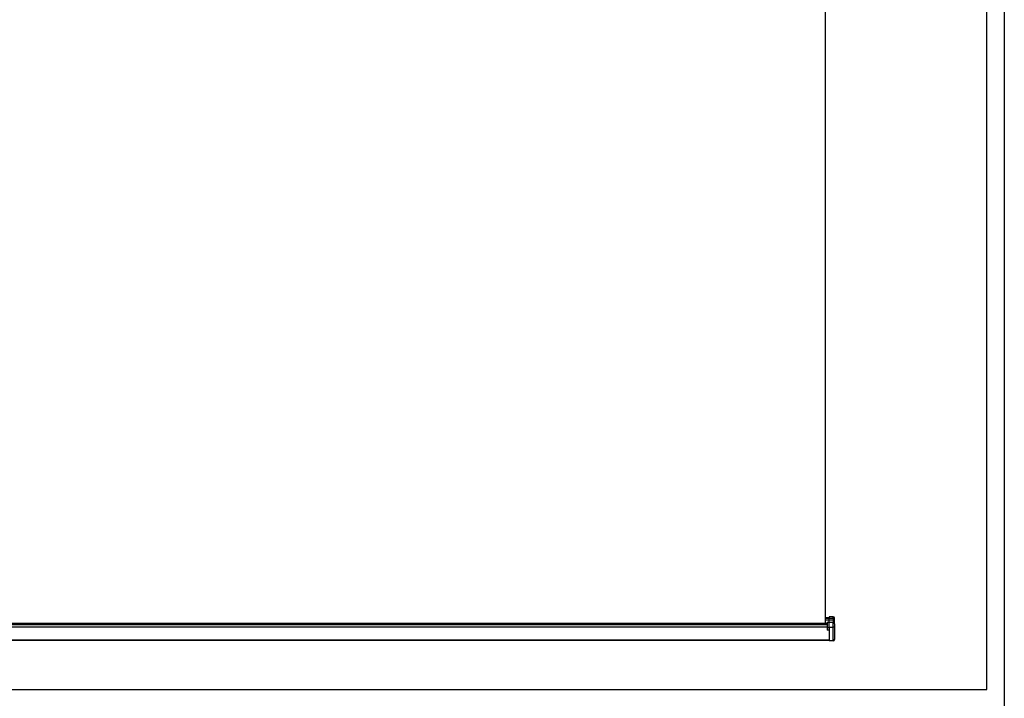
# Model space of a CAD drawing. Units: millimetres. Extents: x 28 to 835923, y -34960 to -18505.
# Drawn here: x 5199 to 8028, y -28637 to -26687 of the extents above; entities that cross this region are included whole.
import ezdxf

# ---------------------------------------------------------------- set-up
doc = ezdxf.new("R2010")
doc.units = ezdxf.units.MM
doc.header["$LTSCALE"] = 5
doc.layers.add('SLT_tabelka', color=20, linetype='Continuous')
doc.layers.add('system', color=120, linetype='Continuous', lineweight=25)

msp = doc.modelspace()

# ---------------------------------------------------------------- linework, layer by layer
at = {"layer": 'SLT_tabelka'}
for points in [[(28.3, -18504.9), (8028.3, -18504.9), (8028.3, -34960.1), (28.3, -34960.1)], [(78.3, -28612.5), (7978.3, -28612.5), (7978.3, -24760.7), (78.3, -24760.7)]]:
    msp.add_lwpolyline(points, close=True, dxfattribs=at)
at = {"layer": 'system'}
for p, q in [((7513.5, -25041.1), (7513.5, -28422.8)), ((7513.5, -28405.2), (7525.3, -28405.2)), ((7513.5, -28406.9), (7525.3, -28406.9)), ((7525.3, -28403.1), (7525.3, -28406.7)), ((7536.5, -28403.2), (7525.3, -28403.1)), ((7525.3, -28411.5), (7525.3, -28406.7)), ((7525.3, -28406.7), (7536.5, -28406.7)), ((7536.5, -28406.7), (7536.5, -28403.2)), ((7536.5, -28406.7), (7536.5, -28411.5)), ((7540.3, -28411.8), (7540.3, -28407)), ((7540.3, -28407), (7540.3, -28407)), ((642.7, -28424.7), (7519.3, -28424.7)), ((642.7, -28425.2), (7519.3, -28425.2)), ((642.7, -28432), (7519.3, -28432)), ((7513.5, -28422.8), (648.5, -28422.8)), ((7513.5, -28411.7), (7525.3, -28411.7)), ((7513.5, -28421.9), (7519.3, -28421.9)), ((7513.5, -28422.8), (7513.5, -28424.7)), ((7513.5, -28423.8), (7519.3, -28423.8)), ((7519.3, -28418.4), (7519.3, -28434)), ((7519.3, -28418.4), (7525.3, -28418.4)), ((7519.3, -28434), (7519.3, -28441.2)), ((7519.3, -28434), (7525.3, -28434)), ((7525.3, -28418.4), (7525.3, -28411.5)), ((7525.3, -28411.5), (7536.5, -28411.5)), ((7525.3, -28434), (7525.3, -28418.4)), ((7536.5, -28419.5), (7525.3, -28419.5)), ((7525.3, -28433), (7536.5, -28433)), ((7525.3, -28434), (7525.3, -28438.8)), ((7525.3, -28438.8), (7525.3, -28471.2)), ((7536.5, -28411.5), (7536.5, -28419.5)), ((7536.5, -28433), (7536.5, -28419.5)), ((7536.5, -28471.1), (7536.5, -28433)), ((7540.3, -28423.3), (7540.3, -28411.8)), ((7540.3, -28423.3), (7540.3, -28431.1)), ((7540.3, -28431.1), (7540.3, -28467.4)), ((7525.3, -28441.2), (7519.3, -28441.2)), ((7519.3, -28441.2), (7519.3, -28441.3)), ((7525.3, -28441.3), (7519.3, -28441.3)), ((7540.3, -28467.4), (7540.3, -28468.5)), ((636.7, -28469.1), (7525.3, -28469.1)), ((636.7, -28470.2), (7525.3, -28470.2)), ((7525.3, -28471.2), (7536.5, -28471.1)), ((7525.3, -28471.2), (7525.3, -28472.4)), ((7536.5, -28472.3), (7525.3, -28472.4)), ((7536.5, -28472.3), (7536.5, -28471.1))]:
    msp.add_line(p, q, dxfattribs=at)
for centre, start, end in [((7536.5, -28407), 0, 89.5), ((7536.5, -28423.3), 0, 89.5), ((7536.5, -28468.5), 270.5, 0)]:
    msp.add_arc(centre, 3.8, start, end, dxfattribs=at)
for centre, ratio, start_param, end_param in [((7536.5, -28407), 0.082403, 0, 1.56207), ((7536.5, -28411.8), 0.082403, 0, 1.56207), ((7536.5, -28431.1), 0.485681, 4.721116, 6.283185), ((7536.5, -28467.4), 0.994414, 4.721116, 6.283185)]:
    msp.add_ellipse(centre, major_axis=(3.8, 0), ratio=ratio, start_param=start_param, end_param=end_param, dxfattribs=at)

doc.saveas('drawing.dxf')
